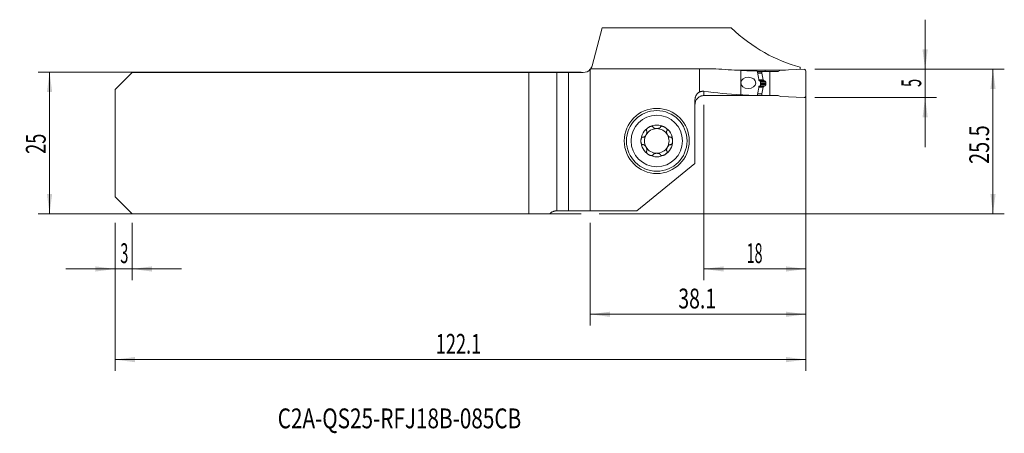
# Model space of a CAD drawing. Units: millimetres. Extents: x -101 to 73, y -51 to 22.
import ezdxf

# ---------------------------------------------------------------- set-up
doc = ezdxf.new("R2010")
doc.units = ezdxf.units.MM
for name, color, linetype in [('1', 4, 'Continuous'), ('2', 7, 'Continuous'), ('SK1', 4, 'Continuous'), ('SK2', 7, 'Continuous'), ('SK6', 5, 'Continuous')]:
    doc.layers.add(name, color=color, linetype=linetype)
doc.styles.add('iso_b_vert', font='simplex.shx')
doc.dimstyles.get("Standard").update_dxf_attribs({"dimtxt": 0.18, "dimasz": 0.18, "dimexe": 0.18, "dimexo": 0.0625, "dimgap": 0.09, "dimtad": 1, "dimzin": 0, "dimdsep": 52, "dimtxsty": 'Standard', "dimcen": 0.09, "dimadec": 0, "dimazin": 0, "dimtfac": 1, "dimtdec": 4, "dimtofl": 0, "dimtmove": 0, "dimatfit": 3, "dimfxl": 1, "dimtolj": 1, "dimtzin": 0, "dimarcsym": 0})

# ---------------------------------------------------------------- blocks, each defined once
blk = doc.blocks.new('_U0')
at = {"layer": '2', "lineweight": 13}
for p, q in [((39.695468, 13.0375), (73.207968, 13.0375)), ((71.207968, 13.0375), (71.207968, -12.4625)), ((1.5875, -12.4625), (73.207968, -12.4625))]:
    blk.add_line(p, q, dxfattribs=at)
at = {"layer": '2', "lineweight": 18}
for points in [[(71.207968, 13.0375), (71.668751, 9.537502), (70.747184, 9.537498)], [(71.207968, -12.4625), (70.747184, -8.962502), (71.668751, -8.962498)]]:
    blk.add_solid(points, dxfattribs=at)
at = {"layer": '2', "lineweight": 18, "insert": (70.518334, -3.662199), "char_height": 3.5, "attachment_point": 7, "rotation": 90, "line_spacing_factor": 1.084337, "style": 'iso_b_vert'}
blk.add_mtext('\\W0.7346;25.5', dxfattribs=at)
blk = doc.blocks.new('_U1')
at = {"layer": '2', "lineweight": 13}
for p, q in [((59.207968, -0.7125), (59.207968, 21.7875)), ((39.695468, 13.0375), (61.207968, 13.0375)), ((39.695468, 8.0375), (61.207968, 8.0375))]:
    blk.add_line(p, q, dxfattribs=at)
at = {"layer": '2', "lineweight": 18}
for points in [[(59.207968, 13.0375), (58.747184, 16.537498), (59.668751, 16.537502)], [(59.207968, 8.0375), (59.668751, 4.537502), (58.747184, 4.537498)]]:
    blk.add_solid(points, dxfattribs=at)
at = {"layer": '2', "lineweight": 18, "insert": (58.518334, 9.912267), "char_height": 3.5, "attachment_point": 7, "rotation": 90, "line_spacing_factor": 1.084337, "style": 'iso_b_vert'}
blk.add_mtext('\\W0.5404;5', dxfattribs=at)
blk = doc.blocks.new('_U2')
at = {"layer": 'SK2', "lineweight": 13}
for p, q in [((-1.5875, 12.5375), (-97.6, 12.5375)), ((-95.6, -12.4625), (-95.6, 12.5375)), ((-1.5875, -12.4625), (-97.6, -12.4625))]:
    blk.add_line(p, q, dxfattribs=at)
at = {"layer": 'SK2', "lineweight": 18}
for points in [[(-95.6, 12.5375), (-95.139216, 9.037502), (-96.060784, 9.037498)], [(-95.6, -12.4625), (-96.060784, -8.962502), (-95.139216, -8.962498)]]:
    blk.add_solid(points, dxfattribs=at)
at = {"layer": 'SK2', "lineweight": 18, "insert": (-96.289634, -1.895466), "char_height": 3.5, "attachment_point": 7, "rotation": 90, "line_spacing_factor": 1.084337, "style": 'iso_b_vert'}
blk.add_mtext('\\W0.6740;25', dxfattribs=at)
blk = doc.blocks.new('_U3')
at = {"layer": '2', "lineweight": 13}
for p, q in [((38.107968, 11.45), (38.107968, -24.2125)), ((20.107968, 6.775), (20.107968, -24.2125)), ((20.107968, -22.2125), (38.107968, -22.2125))]:
    blk.add_line(p, q, dxfattribs=at)
at = {"layer": '2', "lineweight": 18}
for points in [[(20.107968, -22.2125), (23.607966, -21.751716), (23.607969, -22.673284)], [(38.107968, -22.2125), (34.607969, -22.673284), (34.607966, -21.751716)]]:
    blk.add_solid(points, dxfattribs=at)
at = {"layer": '2', "lineweight": 18, "insert": (27.640435, -21.179866), "char_height": 3.5, "attachment_point": 7, "line_spacing_factor": 1.084337, "style": 'iso_b_vert'}
blk.add_mtext('\\W0.5321;18', dxfattribs=at)
blk = doc.blocks.new('_U4')
at = {"layer": 'SK2', "lineweight": 13}
for p, q in [((38.107968, 11.45), (38.107968, -40.2125)), ((-84, -14.05), (-84, -40.2125)), ((-84, -38.2125), (38.107968, -38.2125))]:
    blk.add_line(p, q, dxfattribs=at)
at = {"layer": 'SK2', "lineweight": 18}
for points in [[(-84, -38.2125), (-80.500002, -37.751716), (-80.499998, -38.673284)], [(38.107968, -38.2125), (34.607969, -38.673284), (34.607966, -37.751716)]]:
    blk.add_solid(points, dxfattribs=at)
at = {"layer": 'SK2', "lineweight": 18, "insert": (-27.300582, -37.179866), "char_height": 3.5, "attachment_point": 7, "line_spacing_factor": 1.084337, "style": 'iso_b_vert'}
blk.add_mtext('\\W0.6725;122.1', dxfattribs=at)
blk = doc.blocks.new('_U5')
at = {"layer": '2', "lineweight": 13}
for p, q in [((38.107968, 11.45), (38.107968, -32.2125)), ((0, -14.05), (0, -32.2125)), ((0, -30.2125), (38.107968, -30.2125))]:
    blk.add_line(p, q, dxfattribs=at)
at = {"layer": '2', "lineweight": 18}
for points in [[(0, -30.2125), (3.499998, -29.751716), (3.500002, -30.673284)], [(38.107968, -30.2125), (34.607969, -30.673284), (34.607966, -29.751716)]]:
    blk.add_solid(points, dxfattribs=at)
at = {"layer": '2', "lineweight": 18, "insert": (15.569718, -29.179866), "char_height": 3.5, "attachment_point": 7, "line_spacing_factor": 1.084337, "style": 'iso_b_vert'}
blk.add_mtext('\\W0.7208;38.1', dxfattribs=at)
blk = doc.blocks.new('_U6')
at = {"layer": 'SK2', "lineweight": 13}
for p, q in [((-84, -14.05), (-84, -24.2125)), ((-81, -14.05), (-81, -24.2125)), ((-92.75, -22.2125), (-72.25, -22.2125))]:
    blk.add_line(p, q, dxfattribs=at)
at = {"layer": 'SK2', "lineweight": 18}
for points in [[(-84, -22.2125), (-87.499998, -22.673284), (-87.500002, -21.751716)], [(-81, -22.2125), (-77.500002, -21.751716), (-77.499998, -22.673284)]]:
    blk.add_solid(points, dxfattribs=at)
at = {"layer": 'SK2', "lineweight": 18, "insert": (-83.097233, -21.179866), "char_height": 3.5, "attachment_point": 7, "line_spacing_factor": 1.084337, "style": 'iso_b_vert'}
blk.add_mtext('\\W0.5404;3', dxfattribs=at)

msp = doc.modelspace()

# ---------------------------------------------------------------- linework, layer by layer
at = {"layer": '1', "lineweight": 18}
for p, q in [((2.112, 20.346), (0.318, 13.648)), ((24.921, 20.346), (2.112, 20.346)), ((0, 13.036), (0, -11.963)), ((0.073, 13.13), (19.324, 13.13)), ((22.181, 13.13), (19.324, 13.13)), ((19.324, 9.04), (19.324, 13.13)), ((25.575, 12.897), (28.445, 12.897)), ((26.608, 12.845), (26.608, 8.532)), ((28.445, 12.762), (28.445, 12.897)), ((29.516, 12.732), (29.615, 12.264)), ((29.536, 12.637), (30.354, 12.637)), ((30.354, 12.637), (31.738, 12.637)), ((30.354, 12.396), (30.354, 12.637)), ((30.566, 11.187), (30.356, 12.379)), ((30.914, 12.637), (30.915, 12.893)), ((30.915, 12.893), (34.495, 12.893)), ((31.738, 12.637), (33.232, 12.637)), ((31.738, 8.438), (31.738, 12.637)), ((33.608, 12.854), (33.232, 12.637)), ((37.795, 13.037), (33.608, 12.854)), ((37.108, 13.41), (37.108, 13.007)), ((38.108, 8.338), (38.108, 12.738)), ((30.108, 10.812), (30.108, 10.263)), ((30.657, 11.051), (30.586, 11.143)), ((31.046, 10.517), (31.046, 10.557)), ((29.615, 8.811), (29.525, 8.388)), ((30.566, 9.888), (30.356, 8.696)), ((30.657, 10.024), (30.586, 9.932)), ((18.508, -3.596), (18.508, 7.619)), ((29.536, 8.438), (30.354, 8.438)), ((30.354, 8.679), (30.354, 8.438)), ((30.354, 8.438), (31.738, 8.438)), ((31.738, 8.438), (33.232, 8.438)), ((33.608, 8.221), (33.232, 8.438)), ((37.795, 8.038), (33.608, 8.221)), ((18.508, -3.596), (8.223, -11.963)), ((8.223, -11.963), (0, -11.963))]:
    msp.add_line(p, q, dxfattribs=at)
at = {"layer": '1', "lineweight": 13}
for p, q in [((29.587, 12.396), (30.354, 12.396)), ((29.591, 12.379), (30.356, 12.379)), ((29.805, 11.187), (30.566, 11.187)), ((29.812, 11.143), (30.586, 11.143)), ((29.828, 11.051), (30.657, 11.051)), ((30.698, 11.021), (29.87, 11.021)), ((29.999, 10.965), (30.857, 10.965)), ((30.108, 10.748), (31.037, 10.748)), ((30.108, 10.557), (31.046, 10.557)), ((30.108, 10.517), (31.046, 10.517)), ((20.108, 9.144), (20.108, 8.392)), ((29.806, 9.888), (30.566, 9.888)), ((29.813, 9.932), (30.586, 9.932)), ((29.828, 10.024), (30.657, 10.024)), ((30.698, 10.054), (29.87, 10.054)), ((29.999, 10.11), (30.857, 10.11)), ((30.108, 10.327), (31.037, 10.327)), ((29.587, 8.679), (30.354, 8.679)), ((29.591, 8.696), (30.356, 8.696))]:
    msp.add_line(p, q, dxfattribs=at)
at = {"layer": '1', "lineweight": 18}
for radius in [5.75, 5.35]:
    msp.add_circle((11.758, 0.388), radius, dxfattribs=at)
at = {"layer": '1', "lineweight": 13}
msp.add_circle((11.758, 0.388), 4.55, dxfattribs=at)
at = {"layer": '1', "lineweight": 18}
for centre, radius, start, end in [((-1.228, 14.062), 1.6, 320.11446, 324.36823), ((37.808, 12.738), 0.3, 0, 92.5), ((30.664, 11.205), 0.1, 190, 218.04918), ((30.664, 9.87), 0.1, 141.95082, 170), ((20.108, 6.763), 1.6, 166.45361, 180), ((37.808, 8.338), 0.3, 267.5, 0), ((11.758, 0.388), 2.807, 120, 180), ((11.758, 0.388), 2.177, 90, 150), ((11.758, 0.388), 2.807, 60, 120), ((11.758, 0.388), 2.177, 30, 90), ((11.758, 0.388), 2.807, 360, 60), ((11.758, 0.388), 2.807, 180, 240), ((11.758, 0.388), 2.177, 150, 210), ((11.758, 0.388), 2.807, 300, 360), ((11.758, 0.388), 2.177, 330, 30), ((11.758, 0.388), 2.177, 210, 270), ((11.758, 0.388), 2.177, 270, 330), ((11.758, 0.388), 2.807, 240, 300)]:
    msp.add_arc(centre, radius, start, end, dxfattribs=at)
for centre, major_axis, ratio, start_param, end_param in [((42.619, 73.237), (0, 60.525), 0.601504, 2.6339341, 2.9896247), ((32.321, 73.237), (86.439, 0), 0.700208, -1.6883739, -1.6369329), ((31.353, 73.237), (71.798, 0), 0.842989, -1.6369329, -1.5963903), ((910.14, 83.014), (3288.795, 13.898), 0.020954, -1.8422954, -1.841516), ((30.454, 12.396), (0.0995, 0.0098), 1, 3.0430492, -3.0656032), ((32.321, 55.538), (67.373, 0), 0.700208, -1.7530727, -1.6556889), ((-487.492, 55.499), (3657.765, -8.185), 0.012691, -1.4315453, -1.4289451), ((31.353, 55.538), (55.962, 0), 0.842989, -1.6556889, -1.6034644), ((30.454, 8.679), (0.0995, -0.0098), 1, 3.0656032, -3.0430492)]:
    msp.add_ellipse(centre, major_axis=major_axis, ratio=ratio, start_param=start_param, end_param=end_param, dxfattribs=at)
msp.add_ellipse((27.946, 10.633), major_axis=(1.326, -0.019), ratio=0.754326, dxfattribs=at)
for points, degree, knots in [([(0.071, 13.127), (0.109, 13.181), (0.146, 13.239), (0.235, 13.404), (0.283, 13.52), (0.318, 13.648)], 3, [0, 0, 0, 0, 0.3838695, 0.3838695, 1, 1, 1, 1]), ([(29.615, 12.264), (29.637, 12.163), (29.656, 12.061), (29.694, 11.857), (29.712, 11.755), (29.747, 11.551), (29.764, 11.448), (29.798, 11.243), (29.814, 11.14), (29.83, 11.037)], 3, [0, 0, 0, 0, 0.25, 0.25, 0.5, 0.5, 0.75, 0.75, 1, 1, 1, 1]), ([(30.027, 10.953), (30.039, 10.948), (30.049, 10.941), (30.064, 10.928), (30.069, 10.923), (30.077, 10.912), (30.081, 10.906), (30.089, 10.894), (30.092, 10.887), (30.098, 10.873), (30.1, 10.866), (30.104, 10.851), (30.105, 10.844), (30.107, 10.828), (30.108, 10.82), (30.108, 10.812)], 3, [0, 0, 0, 0, 0.25, 0.25, 0.375, 0.375, 0.5, 0.5, 0.625, 0.625, 0.75, 0.75, 0.875, 0.875, 1, 1, 1, 1]), ([(30.698, 11.021), (30.697, 11.021), (30.693, 11.023), (30.689, 11.025), (30.685, 11.027), (30.68, 11.03), (30.677, 11.033), (30.673, 11.036), (30.669, 11.039), (30.666, 11.042), (30.663, 11.045), (30.66, 11.048), (30.658, 11.05), (30.657, 11.051)], 3, [0, 0, 0, 0, 0.1065023, 0.2098197, 0.3099701, 0.4069729, 0.5008499, 0.5916249, 0.6793241, 0.7639768, 0.8456155, 0.9242764, 1, 1, 1, 1]), ([(30.857, 10.965), (30.851, 10.967), (30.838, 10.971), (30.82, 10.976), (30.801, 10.982), (30.784, 10.988), (30.766, 10.994), (30.749, 11.001), (30.731, 11.007), (30.715, 11.014), (30.704, 11.018), (30.698, 11.021)], 3, [0, 0, 0, 0, 0.1173196, 0.2330859, 0.3472994, 0.4599606, 0.5710699, 0.680628, 0.7886353, 0.8950925, 1, 1, 1, 1]), ([(30.857, 10.965), (30.925, 10.946), (30.972, 10.894), (30.998, 10.866), (31.015, 10.83), (31.033, 10.791), (31.037, 10.748)], 2, [0, 0, 0, 0.5, 0.5, 0.75, 0.75, 1, 1, 1]), ([(31.037, 10.327), (31.037, 10.333), (31.039, 10.346), (31.04, 10.365), (31.041, 10.384), (31.043, 10.403), (31.044, 10.422), (31.044, 10.441), (31.045, 10.46), (31.045, 10.479), (31.046, 10.498), (31.046, 10.511), (31.046, 10.517)], 3, [0, 0, 0, 0, 0.1003174, 0.2005413, 0.3006803, 0.4007429, 0.5007379, 0.6006737, 0.7005592, 0.800403, 0.9002137, 1, 1, 1, 1]), ([(18.508, 7.619), (18.508, 7.69), (18.513, 7.762), (18.531, 7.903), (18.545, 7.973), (18.568, 8.06), (18.573, 8.077), (18.583, 8.112), (18.599, 8.163), (18.618, 8.213), (18.658, 8.312), (18.69, 8.376), (18.743, 8.469), (18.762, 8.5), (18.791, 8.545), (18.802, 8.56), (18.822, 8.589), (18.833, 8.604), (18.887, 8.675), (18.981, 8.782), (19.088, 8.877), (19.174, 8.942), (19.203, 8.963), (19.263, 9.003), (19.293, 9.022), (19.324, 9.04)], 3, [0, 0, 0, 0, 0.125, 0.125, 0.25, 0.25, 0.28125, 0.28125, 0.3125, 0.375, 0.375, 0.5, 0.5, 0.5625, 0.5625, 0.59375, 0.59375, 0.625, 0.625, 0.75, 0.875, 0.875, 0.9375, 0.9375, 1, 1, 1, 1]), ([(19.324, 9.04), (19.388, 9.067), (19.451, 9.089), (19.58, 9.124), (19.645, 9.137), (19.776, 9.153), (19.842, 9.157), (19.941, 9.157), (19.975, 9.156), (20.041, 9.152), (20.075, 9.148), (20.108, 9.144)], 3, [0, 0, 0, 0, 0.25, 0.25, 0.5, 0.5, 0.75, 0.75, 0.875, 0.875, 1, 1, 1, 1]), ([(29.83, 10.037), (29.814, 9.935), (29.798, 9.832), (29.764, 9.627), (29.747, 9.524), (29.712, 9.319), (29.694, 9.217), (29.656, 9.014), (29.637, 8.912), (29.615, 8.811)], 3, [0, 0, 0, 0, 0.25, 0.25, 0.5, 0.5, 0.75, 0.75, 1, 1, 1, 1]), ([(30.108, 10.263), (30.108, 10.247), (30.106, 10.231), (30.098, 10.201), (30.092, 10.188), (30.081, 10.169), (30.077, 10.163), (30.069, 10.152), (30.064, 10.147), (30.054, 10.138), (30.049, 10.134), (30.038, 10.127), (30.033, 10.124), (30.027, 10.122)], 3, [0, 0, 0, 0, 0.25, 0.25, 0.5, 0.5, 0.625, 0.625, 0.75, 0.75, 0.875, 0.875, 1, 1, 1, 1]), ([(30.857, 10.11), (30.86, 10.111), (30.865, 10.112), (30.872, 10.115), (30.88, 10.118), (30.887, 10.121), (30.894, 10.124), (30.901, 10.127), (30.908, 10.131), (30.914, 10.134), (30.921, 10.138), (30.927, 10.142), (30.932, 10.146), (30.938, 10.15), (30.944, 10.154), (30.949, 10.159), (30.954, 10.163), (30.959, 10.167), (30.963, 10.172), (30.968, 10.176), (30.974, 10.183), (30.981, 10.191), (30.99, 10.203), (30.998, 10.214), (31.005, 10.226), (31.011, 10.238), (31.017, 10.25), (31.022, 10.263), (31.027, 10.275), (31.03, 10.288), (31.033, 10.301), (31.035, 10.314), (31.036, 10.322), (31.037, 10.327)], 3, [0, 0, 0, 0, 0.0320162, 0.0634138, 0.0941939, 0.1243579, 0.1539069, 0.1828426, 0.2111662, 0.2388795, 0.2659841, 0.2924819, 0.3183748, 0.3436649, 0.3683545, 0.3924459, 0.4159417, 0.4388448, 0.4611581, 0.482885, 0.504029, 0.5513668, 0.5974097, 0.6422079, 0.685816, 0.7282932, 0.7697036, 0.8101161, 0.8496053, 0.8882507, 0.9261374, 0.9633554, 1, 1, 1, 1]), ([(18.544, 7.137), (18.563, 7.226), (18.616, 7.397), (18.697, 7.557), (18.792, 7.711), (18.846, 7.784), (18.965, 7.918), (19.03, 7.98), (19.136, 8.066), (19.173, 8.093), (19.248, 8.143), (19.286, 8.167), (19.404, 8.233), (19.487, 8.27), (19.616, 8.316), (19.66, 8.329), (19.748, 8.352), (19.792, 8.361), (19.926, 8.384), (20.016, 8.392), (20.108, 8.392)], 3, [0, 0, 0, 0, 0.125, 0.25, 0.25, 0.375, 0.375, 0.5, 0.5, 0.5625, 0.5625, 0.625, 0.625, 0.75, 0.75, 0.8125, 0.8125, 0.875, 0.875, 1, 1, 1, 1]), ([(18.544, 7.137), (18.548, 7.137), (18.551, 7.137), (18.553, 7.137), (18.553, 7.137), (18.551, 7.137)], 3, [0, 0, 0, 0, 0.5, 0.5, 1, 1, 1, 1]), ([(9.984, 2.156), (9.992, 2.145), (9.999, 2.133), (10.007, 2.114), (10.009, 2.107), (10.013, 2.094), (10.015, 2.087), (10.024, 2.053), (10.028, 2.024), (10.029, 1.981), (10.029, 1.966), (10.028, 1.937), (10.027, 1.922), (10.022, 1.878), (10.017, 1.848), (10.007, 1.804), (10.003, 1.789), (9.995, 1.76), (9.991, 1.745), (9.977, 1.701), (9.967, 1.672), (9.932, 1.587), (9.905, 1.531), (9.858, 1.45), (9.841, 1.423), (9.806, 1.371), (9.788, 1.346), (9.75, 1.297), (9.73, 1.273), (9.688, 1.228), (9.667, 1.206), (9.622, 1.165), (9.599, 1.146), (9.563, 1.119), (9.551, 1.111), (9.526, 1.095), (9.513, 1.088), (9.488, 1.074), (9.474, 1.068), (9.448, 1.057), (9.435, 1.052), (9.408, 1.045), (9.394, 1.042), (9.367, 1.039), (9.353, 1.038), (9.339, 1.039)], 3, [0, 0, 0, 0, 0.03125, 0.03125, 0.046875, 0.046875, 0.0625, 0.0625, 0.125, 0.125, 0.15625, 0.15625, 0.1875, 0.1875, 0.25, 0.25, 0.28125, 0.28125, 0.3125, 0.3125, 0.375, 0.375, 0.5, 0.5, 0.5625, 0.5625, 0.625, 0.625, 0.6875, 0.6875, 0.75, 0.75, 0.8125, 0.8125, 0.84375, 0.84375, 0.875, 0.875, 0.90625, 0.90625, 0.9375, 0.9375, 0.96875, 0.96875, 1, 1, 1, 1]), ([(10.355, 2.818), (10.323, 2.8), (10.292, 2.781), (10.232, 2.739), (10.203, 2.717), (10.147, 2.671), (10.12, 2.647), (10.068, 2.595), (10.044, 2.568), (10.01, 2.526), (10, 2.511), (9.98, 2.481), (9.97, 2.466), (9.954, 2.435), (9.946, 2.419), (9.936, 2.394), (9.933, 2.386), (9.928, 2.369), (9.926, 2.361), (9.92, 2.335), (9.918, 2.318), (9.917, 2.293), (9.918, 2.285), (9.919, 2.268), (9.922, 2.252), (9.928, 2.237), (9.934, 2.222), (9.938, 2.215), (9.951, 2.195), (9.961, 2.183), (9.973, 2.173)], 3, [0, 0, 0, 0, 0.125, 0.125, 0.25, 0.25, 0.375, 0.375, 0.5, 0.5, 0.5625, 0.5625, 0.625, 0.625, 0.6875, 0.6875, 0.71875, 0.71875, 0.75, 0.75, 0.8125, 0.8125, 0.84375, 0.84375, 0.875, 0.90625, 0.90625, 0.9375, 0.9375, 1, 1, 1, 1]), ([(10.355, 2.818), (10.386, 2.836), (10.418, 2.853), (10.484, 2.885), (10.518, 2.899), (10.586, 2.925), (10.621, 2.936), (10.673, 2.95), (10.691, 2.954), (10.726, 2.962), (10.744, 2.965), (10.798, 2.973), (10.834, 2.975), (10.887, 2.974), (10.905, 2.972), (10.931, 2.968), (10.94, 2.967), (10.957, 2.963), (10.966, 2.961), (10.99, 2.953), (11.006, 2.947), (11.028, 2.934), (11.035, 2.93), (11.049, 2.92), (11.061, 2.909), (11.072, 2.897), (11.081, 2.884), (11.085, 2.877), (11.096, 2.856), (11.101, 2.842), (11.104, 2.826)], 3, [0, 0, 0, 0, 0.125, 0.125, 0.25, 0.25, 0.375, 0.375, 0.4375, 0.4375, 0.5, 0.5, 0.625, 0.625, 0.6875, 0.6875, 0.71875, 0.71875, 0.75, 0.75, 0.8125, 0.8125, 0.84375, 0.84375, 0.875, 0.90625, 0.90625, 0.9375, 0.9375, 1, 1, 1, 1]), ([(11.113, 2.808), (11.116, 2.802), (11.119, 2.796), (11.126, 2.784), (11.13, 2.778), (11.143, 2.762), (11.152, 2.751), (11.172, 2.732), (11.183, 2.723), (11.205, 2.705), (11.217, 2.697), (11.254, 2.674), (11.28, 2.66), (11.321, 2.642), (11.335, 2.637), (11.363, 2.626), (11.377, 2.621), (11.421, 2.608), (11.45, 2.6), (11.51, 2.587), (11.541, 2.581), (11.602, 2.573), (11.633, 2.57), (11.695, 2.565), (11.727, 2.564), (11.789, 2.564), (11.821, 2.565), (11.883, 2.57), (11.914, 2.573), (11.975, 2.581), (12.006, 2.587), (12.066, 2.6), (12.096, 2.608), (12.153, 2.626), (12.181, 2.636), (12.222, 2.654), (12.236, 2.661), (12.262, 2.674), (12.274, 2.682), (12.299, 2.697), (12.311, 2.705), (12.333, 2.723), (12.344, 2.732), (12.364, 2.752), (12.373, 2.762), (12.39, 2.784), (12.397, 2.796), (12.403, 2.808)], 3, [0, 0, 0, 0, 0.015625, 0.015625, 0.03125, 0.03125, 0.0625, 0.0625, 0.09375, 0.09375, 0.125, 0.125, 0.1875, 0.1875, 0.21875, 0.21875, 0.25, 0.25, 0.3125, 0.3125, 0.375, 0.375, 0.4375, 0.4375, 0.5, 0.5, 0.5625, 0.5625, 0.625, 0.625, 0.6875, 0.6875, 0.75, 0.75, 0.8125, 0.8125, 0.84375, 0.84375, 0.875, 0.875, 0.90625, 0.90625, 0.9375, 0.9375, 0.96875, 0.96875, 1, 1, 1, 1]), ([(13.161, 2.818), (13.13, 2.836), (13.097, 2.853), (13.032, 2.885), (12.998, 2.899), (12.93, 2.925), (12.895, 2.936), (12.825, 2.955), (12.79, 2.962), (12.736, 2.97), (12.718, 2.972), (12.682, 2.974), (12.664, 2.975), (12.629, 2.974), (12.611, 2.972), (12.585, 2.969), (12.576, 2.967), (12.559, 2.963), (12.551, 2.961), (12.526, 2.953), (12.51, 2.947), (12.488, 2.934), (12.481, 2.93), (12.467, 2.92), (12.455, 2.91), (12.444, 2.897), (12.435, 2.884), (12.431, 2.878), (12.42, 2.856), (12.415, 2.842), (12.412, 2.826)], 3, [0, 0, 0, 0, 0.125, 0.125, 0.25, 0.25, 0.375, 0.375, 0.5, 0.5, 0.5625, 0.5625, 0.625, 0.625, 0.6875, 0.6875, 0.71875, 0.71875, 0.75, 0.75, 0.8125, 0.8125, 0.84375, 0.84375, 0.875, 0.90625, 0.90625, 0.9375, 0.9375, 1, 1, 1, 1]), ([(13.161, 2.818), (13.193, 2.8), (13.224, 2.78), (13.284, 2.739), (13.313, 2.717), (13.369, 2.671), (13.396, 2.647), (13.435, 2.608), (13.447, 2.595), (13.471, 2.568), (13.483, 2.554), (13.517, 2.512), (13.537, 2.482), (13.562, 2.435), (13.57, 2.418), (13.58, 2.394), (13.583, 2.386), (13.588, 2.369), (13.59, 2.36), (13.596, 2.335), (13.598, 2.318), (13.599, 2.293), (13.598, 2.284), (13.597, 2.268), (13.594, 2.252), (13.588, 2.237), (13.582, 2.222), (13.578, 2.215), (13.565, 2.195), (13.555, 2.183), (13.543, 2.173)], 3, [0, 0, 0, 0, 0.125, 0.125, 0.25, 0.25, 0.375, 0.375, 0.4375, 0.4375, 0.5, 0.5, 0.625, 0.625, 0.6875, 0.6875, 0.71875, 0.71875, 0.75, 0.75, 0.8125, 0.8125, 0.84375, 0.84375, 0.875, 0.90625, 0.90625, 0.9375, 0.9375, 1, 1, 1, 1]), ([(13.532, 2.156), (13.528, 2.151), (13.524, 2.145), (13.518, 2.133), (13.515, 2.126), (13.507, 2.107), (13.502, 2.094), (13.495, 2.067), (13.493, 2.053), (13.489, 2.025), (13.488, 2.011), (13.486, 1.967), (13.487, 1.938), (13.492, 1.893), (13.494, 1.879), (13.499, 1.849), (13.502, 1.834), (13.512, 1.79), (13.52, 1.76), (13.539, 1.702), (13.549, 1.673), (13.572, 1.615), (13.585, 1.587), (13.613, 1.531), (13.627, 1.503), (13.659, 1.449), (13.675, 1.422), (13.71, 1.37), (13.728, 1.345), (13.767, 1.296), (13.787, 1.272), (13.828, 1.227), (13.85, 1.205), (13.894, 1.164), (13.917, 1.145), (13.953, 1.119), (13.966, 1.111), (13.99, 1.095), (14.003, 1.087), (14.029, 1.074), (14.042, 1.068), (14.068, 1.057), (14.081, 1.052), (14.109, 1.045), (14.122, 1.042), (14.149, 1.039), (14.163, 1.038), (14.177, 1.039)], 3, [0, 0, 0, 0, 0.015625, 0.015625, 0.03125, 0.03125, 0.0625, 0.0625, 0.09375, 0.09375, 0.125, 0.125, 0.1875, 0.1875, 0.21875, 0.21875, 0.25, 0.25, 0.3125, 0.3125, 0.375, 0.375, 0.4375, 0.4375, 0.5, 0.5, 0.5625, 0.5625, 0.625, 0.625, 0.6875, 0.6875, 0.75, 0.75, 0.8125, 0.8125, 0.84375, 0.84375, 0.875, 0.875, 0.90625, 0.90625, 0.9375, 0.9375, 0.96875, 0.96875, 1, 1, 1, 1]), ([(8.951, 0.388), (8.951, 0.424), (8.953, 0.46), (8.958, 0.533), (8.963, 0.569), (8.975, 0.641), (8.982, 0.677), (8.996, 0.729), (9.001, 0.747), (9.013, 0.781), (9.019, 0.798), (9.032, 0.832), (9.04, 0.848), (9.056, 0.88), (9.064, 0.896), (9.083, 0.926), (9.093, 0.941), (9.109, 0.962), (9.115, 0.968), (9.126, 0.981), (9.133, 0.987), (9.152, 1.005), (9.165, 1.016), (9.187, 1.029), (9.194, 1.033), (9.21, 1.039), (9.217, 1.042), (9.233, 1.046), (9.241, 1.048), (9.257, 1.05), (9.273, 1.05), (9.289, 1.048), (9.304, 1.045), (9.312, 1.043), (9.319, 1.04)], 3, [0, 0, 0, 0, 0.125, 0.125, 0.25, 0.25, 0.375, 0.375, 0.4375, 0.4375, 0.5, 0.5, 0.5625, 0.5625, 0.625, 0.625, 0.6875, 0.6875, 0.71875, 0.71875, 0.75, 0.75, 0.8125, 0.8125, 0.84375, 0.84375, 0.875, 0.875, 0.90625, 0.90625, 0.9375, 0.96875, 0.96875, 1, 1, 1, 1]), ([(8.951, 0.388), (8.951, 0.351), (8.953, 0.315), (8.958, 0.242), (8.963, 0.206), (8.975, 0.134), (8.982, 0.098), (8.996, 0.046), (9.001, 0.028), (9.013, -0.006), (9.019, -0.023), (9.032, -0.057), (9.04, -0.073), (9.056, -0.105), (9.064, -0.121), (9.083, -0.152), (9.093, -0.166), (9.109, -0.187), (9.115, -0.193), (9.127, -0.206), (9.133, -0.213), (9.152, -0.23), (9.165, -0.241), (9.187, -0.254), (9.195, -0.258), (9.21, -0.264), (9.225, -0.27), (9.241, -0.273), (9.257, -0.275), (9.265, -0.275), (9.289, -0.274), (9.304, -0.271), (9.319, -0.265)], 3, [0, 0, 0, 0, 0.125, 0.125, 0.25, 0.25, 0.375, 0.375, 0.4375, 0.4375, 0.5, 0.5, 0.5625, 0.5625, 0.625, 0.625, 0.6875, 0.6875, 0.71875, 0.71875, 0.75, 0.75, 0.8125, 0.8125, 0.84375, 0.84375, 0.875, 0.90625, 0.90625, 0.9375, 0.9375, 1, 1, 1, 1]), ([(14.565, 0.388), (14.565, 0.424), (14.563, 0.46), (14.557, 0.533), (14.553, 0.569), (14.541, 0.641), (14.534, 0.677), (14.515, 0.747), (14.504, 0.782), (14.484, 0.832), (14.476, 0.848), (14.46, 0.881), (14.452, 0.896), (14.433, 0.927), (14.423, 0.941), (14.407, 0.962), (14.401, 0.969), (14.389, 0.981), (14.383, 0.988), (14.364, 1.005), (14.35, 1.016), (14.329, 1.029), (14.321, 1.033), (14.306, 1.039), (14.291, 1.045), (14.275, 1.048), (14.259, 1.05), (14.251, 1.05), (14.227, 1.049), (14.212, 1.046), (14.197, 1.04)], 3, [0, 0, 0, 0, 0.125, 0.125, 0.25, 0.25, 0.375, 0.375, 0.5, 0.5, 0.5625, 0.5625, 0.625, 0.625, 0.6875, 0.6875, 0.71875, 0.71875, 0.75, 0.75, 0.8125, 0.8125, 0.84375, 0.84375, 0.875, 0.90625, 0.90625, 0.9375, 0.9375, 1, 1, 1, 1]), ([(14.565, 0.388), (14.565, 0.351), (14.563, 0.315), (14.557, 0.242), (14.553, 0.206), (14.541, 0.134), (14.534, 0.098), (14.52, 0.046), (14.515, 0.028), (14.503, -0.006), (14.497, -0.023), (14.477, -0.073), (14.461, -0.106), (14.433, -0.152), (14.423, -0.166), (14.406, -0.187), (14.401, -0.194), (14.389, -0.207), (14.383, -0.213), (14.364, -0.231), (14.35, -0.241), (14.329, -0.254), (14.321, -0.258), (14.306, -0.264), (14.29, -0.27), (14.275, -0.273), (14.259, -0.275), (14.251, -0.275), (14.227, -0.274), (14.212, -0.271), (14.197, -0.265)], 3, [0, 0, 0, 0, 0.125, 0.125, 0.25, 0.25, 0.375, 0.375, 0.4375, 0.4375, 0.5, 0.5, 0.625, 0.625, 0.6875, 0.6875, 0.71875, 0.71875, 0.75, 0.75, 0.8125, 0.8125, 0.84375, 0.84375, 0.875, 0.90625, 0.90625, 0.9375, 0.9375, 1, 1, 1, 1]), ([(9.339, -0.264), (9.353, -0.263), (9.367, -0.264), (9.394, -0.267), (9.408, -0.27), (9.435, -0.277), (9.448, -0.282), (9.475, -0.293), (9.488, -0.299), (9.514, -0.313), (9.526, -0.32), (9.551, -0.336), (9.563, -0.344), (9.587, -0.362), (9.599, -0.371), (9.622, -0.39), (9.633, -0.4), (9.667, -0.431), (9.689, -0.453), (9.73, -0.498), (9.75, -0.522), (9.788, -0.571), (9.806, -0.596), (9.841, -0.648), (9.858, -0.675), (9.905, -0.756), (9.932, -0.812), (9.967, -0.898), (9.978, -0.927), (9.996, -0.986), (10.004, -1.015), (10.017, -1.074), (10.022, -1.103), (10.027, -1.147), (10.028, -1.162), (10.029, -1.192), (10.029, -1.206), (10.028, -1.235), (10.027, -1.249), (10.023, -1.278), (10.021, -1.292), (10.014, -1.319), (10.009, -1.332), (9.999, -1.358), (9.992, -1.37), (9.984, -1.381)], 3, [0, 0, 0, 0, 0.03125, 0.03125, 0.0625, 0.0625, 0.09375, 0.09375, 0.125, 0.125, 0.15625, 0.15625, 0.1875, 0.1875, 0.21875, 0.21875, 0.25, 0.25, 0.3125, 0.3125, 0.375, 0.375, 0.4375, 0.4375, 0.5, 0.5, 0.625, 0.625, 0.6875, 0.6875, 0.75, 0.75, 0.8125, 0.8125, 0.84375, 0.84375, 0.875, 0.875, 0.90625, 0.90625, 0.9375, 0.9375, 0.96875, 0.96875, 1, 1, 1, 1]), ([(10.355, -2.043), (10.323, -2.025), (10.292, -2.005), (10.232, -1.964), (10.203, -1.942), (10.147, -1.896), (10.12, -1.872), (10.081, -1.833), (10.069, -1.82), (10.045, -1.793), (10.033, -1.779), (9.999, -1.737), (9.979, -1.707), (9.954, -1.66), (9.946, -1.643), (9.936, -1.619), (9.933, -1.611), (9.928, -1.594), (9.925, -1.585), (9.92, -1.56), (9.918, -1.543), (9.917, -1.518), (9.918, -1.509), (9.919, -1.493), (9.922, -1.477), (9.928, -1.462), (9.934, -1.447), (9.938, -1.44), (9.951, -1.42), (9.961, -1.408), (9.973, -1.398)], 3, [0, 0, 0, 0, 0.125, 0.125, 0.25, 0.25, 0.375, 0.375, 0.4375, 0.4375, 0.5, 0.5, 0.625, 0.625, 0.6875, 0.6875, 0.71875, 0.71875, 0.75, 0.75, 0.8125, 0.8125, 0.84375, 0.84375, 0.875, 0.90625, 0.90625, 0.9375, 0.9375, 1, 1, 1, 1]), ([(13.161, -2.043), (13.193, -2.025), (13.224, -2.006), (13.284, -1.964), (13.313, -1.942), (13.369, -1.896), (13.396, -1.872), (13.448, -1.82), (13.472, -1.793), (13.506, -1.751), (13.516, -1.736), (13.536, -1.706), (13.546, -1.691), (13.562, -1.66), (13.57, -1.644), (13.58, -1.619), (13.583, -1.611), (13.588, -1.594), (13.59, -1.586), (13.596, -1.56), (13.598, -1.543), (13.599, -1.518), (13.598, -1.51), (13.597, -1.493), (13.594, -1.477), (13.588, -1.462), (13.582, -1.447), (13.578, -1.44), (13.565, -1.42), (13.555, -1.408), (13.543, -1.398)], 3, [0, 0, 0, 0, 0.125, 0.125, 0.25, 0.25, 0.375, 0.375, 0.5, 0.5, 0.5625, 0.5625, 0.625, 0.625, 0.6875, 0.6875, 0.71875, 0.71875, 0.75, 0.75, 0.8125, 0.8125, 0.84375, 0.84375, 0.875, 0.90625, 0.90625, 0.9375, 0.9375, 1, 1, 1, 1]), ([(14.177, -0.264), (14.17, -0.264), (14.163, -0.263), (14.149, -0.264), (14.142, -0.264), (14.122, -0.267), (14.108, -0.27), (14.081, -0.277), (14.068, -0.282), (14.042, -0.293), (14.028, -0.299), (13.99, -0.319), (13.965, -0.335), (13.929, -0.362), (13.917, -0.371), (13.894, -0.39), (13.883, -0.4), (13.849, -0.43), (13.828, -0.452), (13.787, -0.497), (13.767, -0.521), (13.728, -0.57), (13.71, -0.595), (13.675, -0.647), (13.659, -0.674), (13.627, -0.728), (13.613, -0.756), (13.585, -0.812), (13.572, -0.84), (13.549, -0.898), (13.539, -0.927), (13.52, -0.985), (13.512, -1.015), (13.499, -1.074), (13.494, -1.104), (13.489, -1.148), (13.488, -1.163), (13.487, -1.192), (13.487, -1.207), (13.488, -1.236), (13.489, -1.25), (13.493, -1.278), (13.495, -1.292), (13.502, -1.32), (13.507, -1.333), (13.517, -1.358), (13.524, -1.37), (13.532, -1.381)], 3, [0, 0, 0, 0, 0.015625, 0.015625, 0.03125, 0.03125, 0.0625, 0.0625, 0.09375, 0.09375, 0.125, 0.125, 0.1875, 0.1875, 0.21875, 0.21875, 0.25, 0.25, 0.3125, 0.3125, 0.375, 0.375, 0.4375, 0.4375, 0.5, 0.5, 0.5625, 0.5625, 0.625, 0.625, 0.6875, 0.6875, 0.75, 0.75, 0.8125, 0.8125, 0.84375, 0.84375, 0.875, 0.875, 0.90625, 0.90625, 0.9375, 0.9375, 0.96875, 0.96875, 1, 1, 1, 1]), ([(10.355, -2.043), (10.386, -2.061), (10.418, -2.078), (10.484, -2.11), (10.518, -2.124), (10.586, -2.15), (10.621, -2.161), (10.691, -2.18), (10.726, -2.187), (10.78, -2.195), (10.798, -2.197), (10.834, -2.199), (10.852, -2.2), (10.887, -2.199), (10.905, -2.197), (10.931, -2.194), (10.94, -2.192), (10.957, -2.188), (10.965, -2.186), (10.99, -2.178), (11.006, -2.172), (11.028, -2.159), (11.035, -2.155), (11.049, -2.145), (11.061, -2.135), (11.071, -2.122), (11.081, -2.109), (11.085, -2.103), (11.096, -2.081), (11.101, -2.067), (11.104, -2.051)], 3, [0, 0, 0, 0, 0.125, 0.125, 0.25, 0.25, 0.375, 0.375, 0.5, 0.5, 0.5625, 0.5625, 0.625, 0.625, 0.6875, 0.6875, 0.71875, 0.71875, 0.75, 0.75, 0.8125, 0.8125, 0.84375, 0.84375, 0.875, 0.90625, 0.90625, 0.9375, 0.9375, 1, 1, 1, 1]), ([(12.403, -2.033), (12.4, -2.027), (12.397, -2.021), (12.389, -2.009), (12.385, -2.003), (12.373, -1.987), (12.364, -1.976), (12.344, -1.957), (12.333, -1.948), (12.311, -1.93), (12.299, -1.922), (12.262, -1.899), (12.236, -1.885), (12.195, -1.867), (12.181, -1.862), (12.153, -1.851), (12.139, -1.846), (12.095, -1.833), (12.066, -1.825), (12.006, -1.812), (11.975, -1.806), (11.914, -1.798), (11.883, -1.795), (11.821, -1.79), (11.789, -1.789), (11.727, -1.789), (11.695, -1.79), (11.633, -1.795), (11.602, -1.798), (11.54, -1.806), (11.51, -1.812), (11.45, -1.825), (11.42, -1.833), (11.363, -1.851), (11.334, -1.861), (11.294, -1.879), (11.28, -1.886), (11.254, -1.899), (11.242, -1.907), (11.217, -1.922), (11.205, -1.93), (11.183, -1.948), (11.172, -1.957), (11.152, -1.977), (11.143, -1.987), (11.126, -2.009), (11.119, -2.021), (11.113, -2.033)], 3, [0, 0, 0, 0, 0.015625, 0.015625, 0.03125, 0.03125, 0.0625, 0.0625, 0.09375, 0.09375, 0.125, 0.125, 0.1875, 0.1875, 0.21875, 0.21875, 0.25, 0.25, 0.3125, 0.3125, 0.375, 0.375, 0.4375, 0.4375, 0.5, 0.5, 0.5625, 0.5625, 0.625, 0.625, 0.6875, 0.6875, 0.75, 0.75, 0.8125, 0.8125, 0.84375, 0.84375, 0.875, 0.875, 0.90625, 0.90625, 0.9375, 0.9375, 0.96875, 0.96875, 1, 1, 1, 1]), ([(13.161, -2.043), (13.13, -2.061), (13.097, -2.078), (13.032, -2.11), (12.998, -2.124), (12.93, -2.15), (12.895, -2.161), (12.843, -2.175), (12.825, -2.179), (12.79, -2.187), (12.772, -2.19), (12.718, -2.198), (12.682, -2.2), (12.629, -2.199), (12.611, -2.197), (12.585, -2.193), (12.576, -2.192), (12.559, -2.188), (12.55, -2.186), (12.525, -2.178), (12.51, -2.172), (12.488, -2.159), (12.481, -2.155), (12.467, -2.145), (12.455, -2.134), (12.444, -2.122), (12.435, -2.109), (12.43, -2.102), (12.42, -2.081), (12.415, -2.067), (12.412, -2.051)], 3, [0, 0, 0, 0, 0.125, 0.125, 0.25, 0.25, 0.375, 0.375, 0.4375, 0.4375, 0.5, 0.5, 0.625, 0.625, 0.6875, 0.6875, 0.71875, 0.71875, 0.75, 0.75, 0.8125, 0.8125, 0.84375, 0.84375, 0.875, 0.90625, 0.90625, 0.9375, 0.9375, 1, 1, 1, 1])]:
    msp.add_open_spline(points, degree=degree, knots=knots, dxfattribs=at)
for points, degree in [([(29.83, 11.037), (29.896, 11.011), (29.962, 10.982), (30.027, 10.953)], 3), ([(31.037, 10.748), (31.046, 10.653), (31.046, 10.557)], 2), ([(30.027, 10.122), (29.962, 10.093), (29.896, 10.064), (29.83, 10.037)], 3), ([(30.698, 10.054), (30.674, 10.044), (30.657, 10.024)], 2), ([(30.857, 10.11), (30.776, 10.087), (30.698, 10.054)], 2), ([(9.984, 2.156), (9.981, 2.162), (9.977, 2.167), (9.973, 2.173)], 3), ([(11.104, 2.826), (11.107, 2.82), (11.11, 2.814), (11.113, 2.808)], 3), ([(12.403, 2.808), (12.406, 2.814), (12.409, 2.82), (12.412, 2.826)], 3), ([(13.543, 2.173), (13.539, 2.167), (13.535, 2.162), (13.532, 2.156)], 3), ([(9.339, 1.039), (9.333, 1.039), (9.326, 1.04), (9.319, 1.04)], 3), ([(14.177, 1.039), (14.183, 1.039), (14.19, 1.04), (14.197, 1.04)], 3), ([(9.319, -0.265), (9.326, -0.265), (9.333, -0.264), (9.339, -0.264)], 3), ([(9.973, -1.398), (9.977, -1.392), (9.981, -1.387), (9.984, -1.381)], 3), ([(13.532, -1.381), (13.535, -1.387), (13.539, -1.392), (13.543, -1.398)], 3), ([(14.197, -0.265), (14.19, -0.265), (14.183, -0.264), (14.177, -0.264)], 3), ([(11.113, -2.033), (11.11, -2.039), (11.107, -2.045), (11.104, -2.051)], 3), ([(12.412, -2.051), (12.409, -2.045), (12.406, -2.039), (12.403, -2.033)], 3)]:
    msp.add_open_spline(points, degree=degree, dxfattribs=at)
at = {"layer": 'SK1', "lineweight": 18}
for p, q in [((-81, 12.463), (-84, 9.463)), ((-81, 12.463), (-10.842, 12.463)), ((-10.842, 12.463), (-5.905, 12.463)), ((-10.842, 12.463), (-10.842, -12.463)), ((-5.905, 12.463), (-3.828, 12.463)), ((-3.828, 12.463), (-1.228, 12.463)), ((-3.828, 12.463), (-3.828, -11.963)), ((0, 13.036), (0, -11.963)), ((-84, 9.463), (-84, -9.463)), ((-81, -12.463), (-84, -9.463)), ((-5.905, -11.963), (-6, -11.963)), ((-3.828, -11.963), (-5.905, -11.963)), ((0, -11.963), (-3.828, -11.963)), ((-81, -12.463), (-10.842, -12.463)), ((-10.842, -12.463), (-7.162, -12.463))]:
    msp.add_line(p, q, dxfattribs=at)
at = {"layer": 'SK1', "lineweight": 13}
msp.add_line((-5.905, -11.963), (-5.905, 12.463), dxfattribs=at)
at = {"layer": 'SK1', "lineweight": 18}
msp.add_arc((-1.228, 14.062), 1.6, 270, 320.11446, dxfattribs=at)
msp.add_open_spline([(-6, -11.963), (-6.03, -11.963), (-6.063, -11.963), (-6.134, -11.968), (-6.173, -11.971), (-6.257, -11.983), (-6.301, -11.99), (-6.373, -12.006), (-6.397, -12.012), (-6.447, -12.026), (-6.473, -12.034), (-6.551, -12.059), (-6.604, -12.08), (-6.687, -12.117), (-6.715, -12.131), (-6.772, -12.161), (-6.801, -12.177), (-6.887, -12.229), (-6.943, -12.268), (-7.055, -12.357), (-7.109, -12.407), (-7.162, -12.463)], degree=3, knots=[0, 0, 0, 0, 0.125, 0.125, 0.25, 0.25, 0.375, 0.375, 0.4375, 0.4375, 0.5, 0.5, 0.625, 0.625, 0.6875, 0.6875, 0.75, 0.75, 0.875, 0.875, 1, 1, 1, 1], dxfattribs=at)

# ---------------------------------------------------------------- texts
at = {"layer": 'SK6', "lineweight": 18, "insert": (-55.261, -50.34), "char_height": 3.5, "attachment_point": 7, "line_spacing_factor": 1.084337, "style": 'iso_b_vert'}
msp.add_mtext('\\W0.7681;C2A-QS25-RFJ18B-085CB', dxfattribs=at)

# ---------------------------------------------------------------- dimensions: what is measured, and where the dimension line sits
at = {"layer": '2', "lineweight": 18}
for base, p1, p2, picture, middle in [((59.208, 13.037), (38.108, 8.037), (38.108, 13.037), '_U1', (59.208, 10.537)), ((71.208, -12.463), (38.108, 13.037), (0, -12.463), '_U0', (71.208, 0.287))]:
    dim = msp.add_linear_dim(base=base, p1=p1, p2=p2, angle=90, dimstyle='Standard', override={"dimtxt": 3.5, "dimasz": 3.5, "dimexe": 2, "dimexo": 1.5875, "dimgap": 1.75, "dimtad": 1, "dimtih": 0, "dimtoh": 0, "dimdec": 2, "dimlfac": 1, "dimzin": 8, "dimdsep": 46, "dimlunit": 2, "dimpost": '<>', "dimtxsty": 'iso_b_vert', "dimsah": 1, "dimse1": 0, "dimse2": 0, "dimsd1": 0, "dimsd2": 0, "dimclrd": 2, "dimclre": 2, "dimclrt": 2, "dimtol": 0, "dimtm": -0.1, "dimtfac": 1, "dimtdec": 2, "dimtofl": 1, "dimtmove": 0, "dimtzin": 8, "dimlwd": 13, "dimlwe": 13}, dxfattribs=at)
    dim.commit()
    dim.dimension.update_dxf_attribs({"geometry": picture, "text_midpoint": middle})
for base, p1, picture, middle in [((38.108, -30.212), (0, -12.463), '_U5', (19.054, -30.212)), ((38.108, -22.212), (20.108, 8.363), '_U3', (29.108, -22.212))]:
    dim = msp.add_linear_dim(base=base, p1=p1, p2=(38.108, 13.037), dimstyle='Standard', override={"dimtxt": 3.5, "dimasz": 3.5, "dimexe": 2, "dimexo": 1.5875, "dimgap": 1.75, "dimtad": 1, "dimtih": 1, "dimtoh": 0, "dimdec": 1, "dimlfac": 1, "dimzin": 8, "dimdsep": 46, "dimlunit": 2, "dimpost": '<>', "dimtxsty": 'iso_b_vert', "dimsah": 1, "dimse1": 0, "dimse2": 0, "dimsd1": 0, "dimsd2": 0, "dimclrd": 2, "dimclre": 2, "dimclrt": 2, "dimtol": 0, "dimtm": -0.1, "dimtfac": 1, "dimtdec": 2, "dimtofl": 1, "dimtmove": 0, "dimtzin": 8, "dimlwd": 13, "dimlwe": 13}, dxfattribs=at)
    dim.commit()
    dim.dimension.update_dxf_attribs({"geometry": picture, "text_midpoint": middle})
at = {"layer": 'SK2', "lineweight": 18}
dim = msp.add_linear_dim(base=(-95.6, 12.537), p1=(0, -12.463), p2=(0, 12.537), angle=90, dimstyle='Standard', override={"dimtxt": 3.5, "dimasz": 3.5, "dimexe": 2, "dimexo": 1.5875, "dimgap": 1.75, "dimtad": 1, "dimtih": 0, "dimtoh": 0, "dimdec": 2, "dimlfac": 1, "dimzin": 8, "dimdsep": 46, "dimlunit": 2, "dimpost": '<>', "dimtxsty": 'iso_b_vert', "dimsah": 1, "dimse1": 0, "dimse2": 0, "dimsd1": 0, "dimsd2": 0, "dimclrd": 2, "dimclre": 2, "dimclrt": 2, "dimtol": 0, "dimtm": -0.1, "dimtfac": 1, "dimtdec": 2, "dimtofl": 1, "dimtmove": 0, "dimtzin": 8, "dimlwd": 13, "dimlwe": 13}, dxfattribs=at)
dim.commit()
dim.dimension.update_dxf_attribs({"geometry": '_U2', "text_midpoint": (-95.6, 0.037)})
for base, p2, override, picture, middle in [((38.108, -38.212), (38.108, 13.037), {"dimtxt": 3.5, "dimasz": 3.5, "dimexe": 2, "dimexo": 1.5875, "dimgap": 1.75, "dimtad": 1, "dimtih": 1, "dimtoh": 0, "dimdec": 1, "dimlfac": 1, "dimzin": 8, "dimdsep": 46, "dimlunit": 2, "dimpost": '<>', "dimtxsty": 'iso_b_vert', "dimsah": 1, "dimse1": 0, "dimse2": 0, "dimsd1": 0, "dimsd2": 0, "dimclrd": 2, "dimclre": 2, "dimclrt": 2, "dimtol": 0, "dimtm": -0.1, "dimtfac": 1, "dimtdec": 2, "dimtofl": 1, "dimtmove": 0, "dimtzin": 8, "dimlwd": 13, "dimlwe": 13}, '_U4', (-22.946, -38.212)), ((-81, -22.212), (-81, -12.463), {"dimtxt": 3.5, "dimasz": 3.5, "dimexe": 2, "dimexo": 1.5875, "dimgap": 1.75, "dimtad": 1, "dimtih": 1, "dimtoh": 0, "dimdec": 2, "dimlfac": 1, "dimzin": 8, "dimdsep": 46, "dimlunit": 2, "dimpost": '<>', "dimtxsty": 'iso_b_vert', "dimsah": 1, "dimse1": 0, "dimse2": 0, "dimsd1": 0, "dimsd2": 0, "dimclrd": 2, "dimclre": 2, "dimclrt": 2, "dimtol": 0, "dimtm": -0.1, "dimtfac": 1, "dimtdec": 2, "dimtofl": 1, "dimtmove": 0, "dimtzin": 8, "dimlwd": 13, "dimlwe": 13}, '_U6', (-82.5, -22.212))]:
    dim = msp.add_linear_dim(base=base, p1=(-84, -12.463), p2=p2, dimstyle='Standard', override=override, dxfattribs=at)
    dim.commit()
    dim.dimension.update_dxf_attribs({"geometry": picture, "text_midpoint": middle})

doc.saveas('drawing.dxf')
